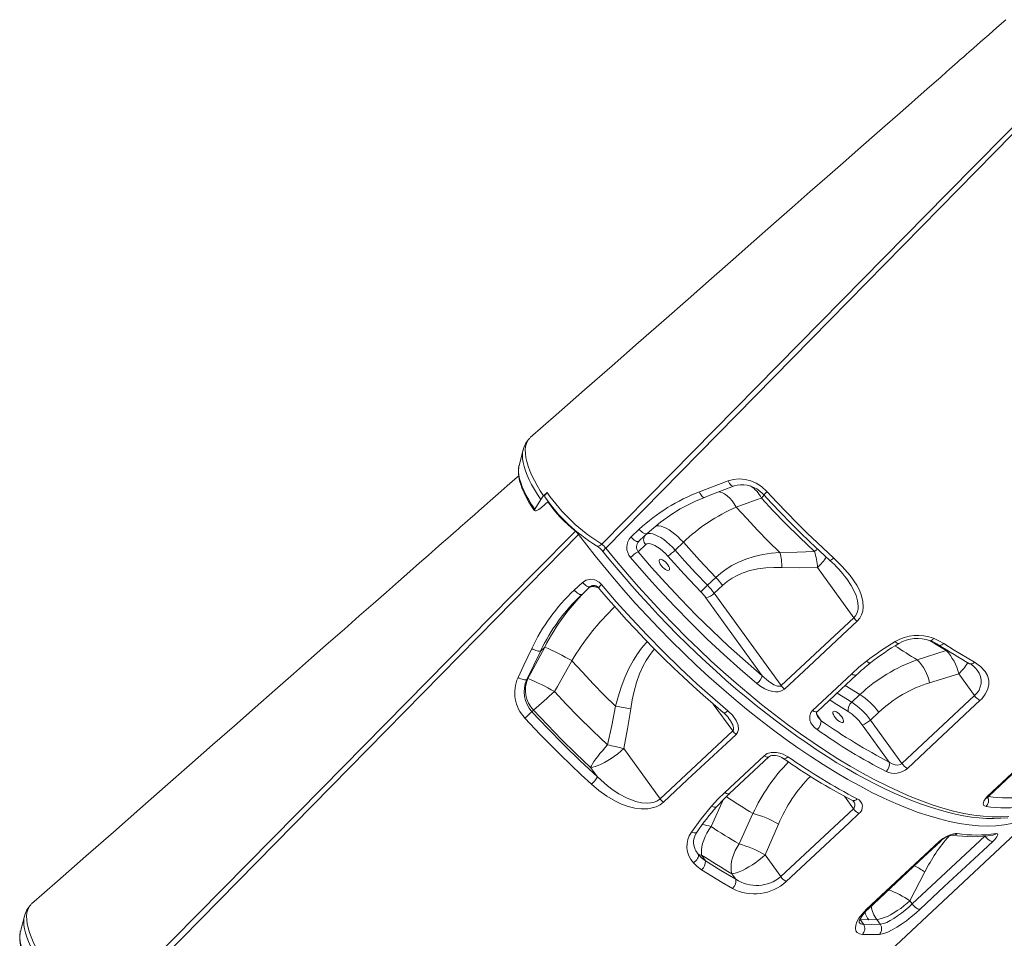
# Model space of a CAD drawing. Units: millimetres. Extents: x -15794 to 36724, y -8422 to 9183.
# Drawn here: x -14919 to -14235, y 3141 to 3780 of the extents above; entities that cross this region are included whole.
import ezdxf

# ---------------------------------------------------------------- set-up
doc = ezdxf.new("R2010")
doc.units = ezdxf.units.MM

msp = doc.modelspace()

# ---------------------------------------------------------------- linework, layer by layer
at = {"color": 7, "linetype": 'Continuous', "lineweight": 15}
for p, q in [((-14569.46, 3480.44), (-14572.25, 3469.7)), ((-14569.46, 3480.44), (-14569.48, 3480.34)), ((-14572.25, 3469.7), (-14572.31, 3469.45)), ((-14555.16, 3448.54), (-14552.71, 3450.77)), ((-14561.37, 3439.29), (-14557.17, 3446.08)), ((-14552.1, 3444.64), (-14556.57, 3440.47)), ((-14421.36, 3440.74), (-14421.36, 3440.74)), ((-14494.47, 3419.86), (-14488.71, 3425.24)), ((-14483.32, 3422.28), (-14485.05, 3420.67)), ((-14489.08, 3416.9), (-14485.05, 3420.67)), ((-14458.06, 3416.21), (-14463.81, 3410.83)), ((-14484.24, 3414.59), (-14489.47, 3409.69)), ((-14339.61, 3363.82), (-14364.86, 3398.71)), ((-14533.88, 3383), (-14528.13, 3388.38)), ((-14441.27, 3386.43), (-14435.52, 3391.81)), ((-14528.49, 3380.05), (-14524.46, 3383.81)), ((-14522.74, 3385.43), (-14524.46, 3383.81)), ((-14430.85, 3386.27), (-14436.6, 3380.89)), ((-14436.6, 3380.89), (-14390.06, 3316.59)), ((-14528.49, 3380.05), (-14528.62, 3379.92)), ((-14403.21, 3323.51), (-14442.37, 3377.61)), ((-14390.06, 3316.59), (-14339.61, 3363.82)), ((-14557.23, 3340.79), (-14566.84, 3320.85)), ((-14557.23, 3340.79), (-14554.43, 3343.41)), ((-14554.43, 3343.42), (-14554.43, 3343.41)), ((-14295.43, 3334.57), (-14275.46, 3341.04)), ((-14535.58, 3333.94), (-14535.58, 3333.94)), ((-14566.12, 3321.52), (-14566.84, 3320.85)), ((-14266.68, 3324.86), (-14286.93, 3318.54)), ((-14255.7, 3309.68), (-14266.68, 3324.86)), ((-14341.05, 3304.99), (-14335.3, 3310.37)), ((-14306.17, 3262.47), (-14255.7, 3309.68)), ((-14563.29, 3298.44), (-14562.13, 3299.52)), ((-14322.27, 3298.04), (-14328.02, 3292.66)), ((-14328.02, 3292.66), (-14306.17, 3262.47)), ((-14474.21, 3237.95), (-14423.71, 3285.12)), ((-14314.98, 3263.4), (-14333.79, 3289.38)), ((-14474.21, 3237.95), (-14499.47, 3272.85)), ((-14426.03, 3241.51), (-14398.73, 3267.02)), ((-14522.54, 3259.72), (-14517.81, 3253.19)), ((-14390.3, 3183.81), (-14339.82, 3231)), ((-14350.68, 3098.44), (-14207.5, 3232.32)), ((-14409.65, 3227.77), (-14419.27, 3206.56)), ((-14401.29, 3198.99), (-14391.94, 3220.36)), ((-14298.93, 3164.83), (-14248.45, 3212.03)), ((-14442.66, 3194.8), (-14445.33, 3198.75)), ((-14390.3, 3183.81), (-14401.29, 3198.99)), ((-14424.36, 3185.86), (-14421.57, 3182.01)), ((-14300.54, 3167.06), (-14290.24, 3187.12)), ((-14298.93, 3164.83), (-14300.54, 3167.06)), ((-14916.07, 3156.34), (-14918.86, 3145.6)), ((-14916.07, 3156.34), (-14916.09, 3156.24)), ((-14332.9, 3150.7), (-14335.09, 3153.93)), ((-14335.09, 3153.93), (-14329.22, 3153.75)), ((-14329.22, 3153.75), (-14323.62, 3153.93)), ((-14323.62, 3153.93), (-14321.28, 3150.7)), ((-14918.86, 3145.6), (-14918.92, 3145.35))]:
    msp.add_line(p, q, dxfattribs=at)
at = {"color": 8, "linetype": 'Continuous', "lineweight": 15}
for p, q in [((-14532.83, 3424.15), (-14533.04, 3423.95)), ((-14530.4, 3422.13), (-14530.95, 3421.64)), ((-14275.46, 3341.04), (-14274.86, 3341.33)), ((-14335.3, 3310.37), (-14345.53, 3316.79)), ((-14351.26, 3311.43), (-14341.05, 3304.99)), ((-14437.24, 3303.82), (-14423.71, 3285.12)), ((-14365.53, 3297.04), (-14362.19, 3292.12)), ((-14438.81, 3218.57), (-14430.04, 3237.58)), ((-14346.16, 3239.77), (-14339.82, 3231)), ((-14335.09, 3153.93), (-14335.29, 3154.23))]:
    msp.add_line(p, q, dxfattribs=at)
at = {"color": 7, "linetype": 'Continuous', "lineweight": 15, "flags": 128}
for points in [[(-14233.95, 3779.51), (-14240.24, 3773.97), (-14245.83, 3769.05), (-14249.95, 3765.42), (-14253.58, 3762.23), (-14256.72, 3759.46), (-14259.38, 3757.12), (-14261.54, 3755.22), (-14263.22, 3753.74), (-14264.92, 3752.24), (-14266.28, 3751.05), (-14267.78, 3749.73), (-14269.41, 3748.29), (-14271.18, 3746.74), (-14273.08, 3745.06), (-14275.12, 3743.27), (-14279.21, 3739.67), (-14283.76, 3735.67), (-14288.77, 3731.26), (-14294.81, 3725.95), (-14301.67, 3719.92), (-14309.33, 3713.17), (-14317.82, 3705.71), (-14327.11, 3697.54), (-14336.69, 3689.11), (-14347.01, 3680.04), (-14358.06, 3670.33), (-14369.84, 3659.97), (-14382.35, 3648.97), (-14395.35, 3637.54), (-14409.06, 3625.5), (-14423.48, 3612.83), (-14438.6, 3599.55), (-14454.75, 3585.35), (-14471.64, 3570.51), (-14489.27, 3555.03), (-14507.62, 3538.91), (-14526.71, 3522.14), (-14546.54, 3504.73), (-14564.46, 3488.99)], [(-14514.82, 3414.94), (-14466.37, 3464.11), (-14362.76, 3569.25), (-14274.6, 3658.66), (-14214.81, 3719.27), (-14186.43, 3748.05)], [(-14184.34, 3745.74), (-14241.66, 3687.37), (-14356.3, 3570.62), (-14511.89, 3412.15)], [(-14555.16, 3448.54), (-14557.51, 3452.06), (-14559.66, 3455.6), (-14561.63, 3459.16), (-14563.36, 3462.67), (-14564.78, 3465.97), (-14565.95, 3469.16), (-14566.87, 3472.28), (-14567.51, 3475.25), (-14567.84, 3477.94), (-14567.91, 3480.43), (-14567.68, 3482.75), (-14567.15, 3484.85), (-14565.9, 3487.37), (-14564.8, 3488.54)], [(-14572.3, 3469.36), (-14572.5, 3468.56), (-14572.72, 3466.46), (-14572.7, 3464.16), (-14572.41, 3461.68), (-14571.86, 3459.05), (-14571.06, 3456.3), (-14570.03, 3453.48), (-14568.78, 3450.58), (-14567.31, 3447.64), (-14565.66, 3444.65), (-14563.82, 3441.65), (-14561.92, 3438.8), (-14561.57, 3438.29)], [(-14572.51, 3462.5), (-14573.56, 3461.57), (-14580.56, 3455.41), (-14586.85, 3449.87), (-14592.44, 3444.95), (-14596.56, 3441.32), (-14600.19, 3438.13), (-14603.33, 3435.36), (-14605.99, 3433.02), (-14608.15, 3431.12), (-14609.83, 3429.64), (-14611.53, 3428.14), (-14612.89, 3426.95), (-14614.39, 3425.63), (-14616.02, 3424.19), (-14617.79, 3422.64), (-14619.69, 3420.96), (-14621.73, 3419.17), (-14625.82, 3415.57), (-14630.37, 3411.57), (-14635.37, 3407.16), (-14641.42, 3401.85), (-14648.28, 3395.82), (-14655.94, 3389.07), (-14664.42, 3381.61), (-14673.72, 3373.44), (-14683.3, 3365.01), (-14693.62, 3355.94), (-14704.67, 3346.23), (-14716.45, 3335.87), (-14728.96, 3324.87), (-14741.96, 3313.44), (-14755.67, 3301.4), (-14770.09, 3288.73), (-14785.21, 3275.45), (-14801.36, 3261.25), (-14818.25, 3246.41), (-14835.88, 3230.93), (-14854.23, 3214.81), (-14873.32, 3198.04), (-14893.15, 3180.63), (-14911.07, 3164.89)], [(-14446.93, 3451.28), (-14438.38, 3454.52), (-14426.85, 3458.91)], [(-14426.85, 3458.91), (-14423.09, 3459.95), (-14419.17, 3460.3), (-14415.17, 3459.95), (-14411.21, 3458.92), (-14407.38, 3457.23), (-14403.81, 3454.94), (-14399.89, 3451.38)], [(-14423.25, 3455.15), (-14422.75, 3455.37), (-14420.57, 3455.96), (-14418.3, 3456.25), (-14415.99, 3456.24), (-14413.67, 3455.92), (-14411.37, 3455.32), (-14409.13, 3454.43), (-14406.98, 3453.28), (-14404.95, 3451.88), (-14403.07, 3450.26), (-14402.1, 3449.22)], [(-14552.71, 3450.77), (-14553.5, 3449.98), (-14554.23, 3449), (-14554.52, 3448.21), (-14554.37, 3447.82)], [(-14443.26, 3447.44), (-14440.04, 3448.68), (-14423.26, 3455.18)], [(-14402.07, 3449.25), (-14396.73, 3443.49), (-14390.2, 3436.62), (-14383.57, 3429.84), (-14376.86, 3423.15), (-14370.1, 3416.57), (-14363.28, 3410.12), (-14356.43, 3403.8), (-14356.29, 3403.68)], [(-14399.89, 3451.38), (-14393.07, 3444.06), (-14386.15, 3436.84), (-14379.15, 3429.71), (-14372.03, 3422.67), (-14364.84, 3415.75), (-14353.61, 3405.33)], [(-14403.84, 3446.95), (-14406.79, 3445.91), (-14421.36, 3440.74)], [(-14366.94, 3409.86), (-14377.19, 3419.57), (-14387.32, 3429.6), (-14395.64, 3438.19), (-14403.84, 3446.95)], [(-14556.57, 3440.47), (-14557.49, 3439.7), (-14558.52, 3439.01), (-14559.54, 3438.48), (-14560.45, 3438.16), (-14561.14, 3438.09), (-14561.55, 3438.27), (-14561.63, 3438.69), (-14561.37, 3439.29)], [(-14465.39, 3436.16), (-14473.97, 3430.22), (-14483.32, 3422.28)], [(-14421.36, 3440.74), (-14413.99, 3432.67), (-14406.47, 3424.7), (-14398.78, 3416.83), (-14390.96, 3409.1)], [(-14861.43, 3090.84), (-14812.98, 3140.01), (-14709.37, 3245.15), (-14621.21, 3334.56), (-14561.42, 3395.17), (-14533.04, 3423.95)], [(-14533.04, 3423.95), (-14531.93, 3422.87), (-14530.95, 3421.64)], [(-14483.32, 3422.28), (-14483.71, 3422.08), (-14484.24, 3422.06), (-14484.88, 3422.23), (-14485.62, 3422.57), (-14486.4, 3423.06), (-14487.21, 3423.7), (-14487.99, 3424.44), (-14488.71, 3425.24)], [(-14484.29, 3421.39), (-14483.38, 3421.98), (-14482.23, 3422.28), (-14480.86, 3422.29), (-14479.29, 3422.01), (-14477.56, 3421.43), (-14475.69, 3420.58), (-14473.73, 3419.46), (-14471.71, 3418.1), (-14469.67, 3416.53), (-14467.65, 3414.77), (-14465.68, 3412.86), (-14463.81, 3410.83)], [(-14530.95, 3421.64), (-14588.27, 3363.27), (-14702.91, 3246.52), (-14858.5, 3088.05)], [(-14489.08, 3416.9), (-14489.47, 3416.7), (-14489.99, 3416.68), (-14490.64, 3416.84), (-14491.37, 3417.18), (-14492.16, 3417.68), (-14492.96, 3418.31), (-14493.74, 3419.05), (-14494.47, 3419.86)], [(-14468.88, 3406.67), (-14470.57, 3408.49), (-14472.36, 3410.17), (-14474.19, 3411.67), (-14476.02, 3412.95), (-14477.79, 3413.98), (-14479.46, 3414.73), (-14480.97, 3415.17), (-14482.3, 3415.29), (-14483.4, 3415.1), (-14484.24, 3414.59)], [(-14435.52, 3391.81), (-14446.93, 3403.84), (-14458.06, 3416.21)], [(-14513.74, 3409.61), (-14513.75, 3409.62), (-14513.75, 3409.63)], [(-14513.7, 3409.64), (-14510.9, 3406.17), (-14504.81, 3398.77), (-14499.23, 3392.16), (-14493.88, 3385.97), (-14488.27, 3379.65), (-14481.92, 3372.68), (-14475.47, 3365.77), (-14468.92, 3358.95), (-14462.28, 3352.2), (-14455.6, 3345.6), (-14448.94, 3339.19), (-14442.19, 3332.86), (-14435.35, 3326.62), (-14428.45, 3320.49), (-14421.49, 3314.48), (-14414.48, 3308.6), (-14407.43, 3302.85), (-14400.36, 3297.25), (-14393.28, 3291.8), (-14386.2, 3286.53), (-14379.14, 3281.44), (-14372.1, 3276.53), (-14365.11, 3271.82), (-14358.16, 3267.31), (-14351.28, 3263.02), (-14344.47, 3258.95), (-14337.75, 3255.1), (-14331.12, 3251.48), (-14324.56, 3248.08), (-14318.02, 3244.86), (-14311.52, 3241.84), (-14305.09, 3239.05), (-14298.75, 3236.47), (-14292.5, 3234.13), (-14286.37, 3232.03), (-14280.37, 3230.17), (-14274.52, 3228.57), (-14268.82, 3227.22), (-14263.26, 3226.12), (-14257.8, 3225.27), (-14252.46, 3224.66), (-14247.25, 3224.3), (-14242.19, 3224.2), (-14237.3, 3224.36), (-14232.6, 3224.78)], [(-14489.47, 3409.69), (-14480.12, 3398.82), (-14470.5, 3388.08), (-14459.92, 3376.74), (-14449.1, 3365.63), (-14438.09, 3354.81), (-14426.59, 3344.01), (-14414.94, 3333.55), (-14403.21, 3323.51)], [(-14463.81, 3410.83), (-14457.18, 3403.37), (-14449.31, 3394.83), (-14441.27, 3386.43)], [(-14435.52, 3391.81), (-14431.98, 3394.86), (-14428.26, 3397.59), (-14424.3, 3400.04), (-14420.19, 3402.16), (-14414.56, 3404.48), (-14408.79, 3406.28), (-14402.82, 3407.64), (-14396.8, 3408.56), (-14390.96, 3409.1)], [(-14390.96, 3409.1), (-14378.95, 3409.29), (-14366.94, 3409.86)], [(-14406.9, 3318), (-14418.5, 3327.92), (-14430.02, 3338.25), (-14441.4, 3348.91), (-14452.95, 3360.22), (-14464.3, 3371.84), (-14475.39, 3383.72), (-14482.07, 3391.14), (-14494.69, 3405.72)], [(-14468.78, 3400.55), (-14469.61, 3401.6), (-14470.56, 3402.57), (-14471.56, 3403.39), (-14472.55, 3404), (-14473.44, 3404.36), (-14474.17, 3404.43), (-14474.68, 3404.21), (-14474.95, 3403.73), (-14474.94, 3403), (-14474.66, 3402.1), (-14474.13, 3401.08), (-14473.38, 3400.02), (-14472.49, 3399), (-14471.5, 3398.1), (-14470.49, 3397.38), (-14469.55, 3396.89), (-14468.73, 3396.68), (-14468.1, 3396.75), (-14467.71, 3397.1), (-14467.58, 3397.71), (-14467.73, 3398.53), (-14468.14, 3399.5), (-14468.78, 3400.55)], [(-14445.88, 3381.76), (-14457.52, 3394.04), (-14468.88, 3406.67)], [(-14353.61, 3405.33), (-14347.57, 3399.46), (-14342.14, 3393.2), (-14337.59, 3386.54), (-14335.65, 3382.85), (-14334.15, 3379.05), (-14333.2, 3375.12), (-14332.97, 3371.16), (-14333.32, 3368.45), (-14334.17, 3365.84), (-14335.5, 3363.5), (-14337.31, 3361.41)], [(-14389.66, 3398.7), (-14395.24, 3398.73), (-14400.74, 3398.43), (-14406.22, 3397.74), (-14411.74, 3396.55), (-14417.14, 3394.8), (-14420.75, 3393.22), (-14424.23, 3391.31), (-14427.65, 3388.97), (-14430.85, 3386.27)], [(-14364.86, 3398.71), (-14377.25, 3398.5), (-14389.66, 3398.7)], [(-14528.13, 3388.38), (-14525.57, 3390.01), (-14522.59, 3390.58), (-14519.48, 3390.05), (-14516.58, 3388.46), (-14514.89, 3386.83)], [(-14528.13, 3388.38), (-14527.41, 3387.57), (-14526.63, 3386.83), (-14525.83, 3386.2), (-14525.04, 3385.71), (-14524.3, 3385.37), (-14523.65, 3385.21), (-14523.12, 3385.23), (-14522.74, 3385.43)], [(-14533.88, 3383), (-14533.16, 3382.19), (-14532.38, 3381.46), (-14531.58, 3380.82), (-14530.79, 3380.33), (-14530.05, 3379.99), (-14529.41, 3379.83), (-14528.88, 3379.85), (-14528.49, 3380.05)], [(-14516.94, 3384.58), (-14516.96, 3384.58), (-14518.69, 3385.16), (-14520.26, 3385.45), (-14521.64, 3385.44), (-14522.79, 3385.13), (-14523.7, 3384.54)], [(-14516.85, 3384.44), (-14516.04, 3383.48), (-14510.28, 3376.75), (-14504.06, 3369.66), (-14497.75, 3362.67), (-14491.35, 3355.75), (-14484.86, 3348.92), (-14478.28, 3342.17), (-14471.61, 3335.5), (-14464.84, 3328.92), (-14458.06, 3322.5), (-14451.23, 3316.2), (-14444.31, 3309.99), (-14437.32, 3303.89), (-14430.31, 3297.92), (-14429.97, 3297.64)], [(-14514.89, 3386.83), (-14504.64, 3374.92), (-14494.08, 3363.18), (-14483.28, 3351.68), (-14471.92, 3340.1), (-14460.34, 3328.82), (-14448.61, 3317.89), (-14441.32, 3311.35), (-14427.08, 3299.1)], [(-14337.31, 3361.41), (-14344.04, 3355.12), (-14370.94, 3329.93), (-14387.76, 3314.18)], [(-14284.16, 3349.48), (-14280.51, 3347.84), (-14277.11, 3345.9)], [(-14572.97, 3322.27), (-14568.93, 3330.81), (-14563.46, 3342.32)], [(-14554.43, 3343.41), (-14564.16, 3325.19), (-14566.12, 3321.52)], [(-14563.46, 3342.32), (-14562.55, 3341.81), (-14561.58, 3341.37), (-14560.62, 3341), (-14559.71, 3340.74), (-14558.88, 3340.57), (-14558.17, 3340.53), (-14557.61, 3340.6), (-14557.23, 3340.79)], [(-14277.11, 3345.9), (-14269.85, 3341.31), (-14255.65, 3332.87)], [(-14547.66, 3312.48), (-14545.64, 3316.07), (-14535.58, 3333.94)], [(-14535.58, 3333.94), (-14528.21, 3325.87), (-14520.69, 3317.9), (-14513, 3310.03), (-14505.17, 3302.3)], [(-14340.99, 3324.85), (-14336, 3329.34), (-14330.75, 3333.64)], [(-14255.65, 3332.87), (-14251.46, 3329.94), (-14248.26, 3326.45), (-14246.67, 3323.53), (-14245.83, 3320.38), (-14245.83, 3317.05), (-14246.72, 3313.63), (-14248.26, 3310.64), (-14250.46, 3307.76), (-14251.9, 3306.3)], [(-14566.84, 3320.85), (-14567.21, 3320.66), (-14567.76, 3320.58), (-14568.45, 3320.61), (-14569.27, 3320.75), (-14570.17, 3321.01), (-14571.12, 3321.35), (-14572.06, 3321.78), (-14572.97, 3322.27)], [(-14403.21, 3323.51), (-14398.97, 3319.64), (-14395.08, 3317.12), (-14392.62, 3316.2), (-14391.16, 3316.11), (-14390.49, 3316.3), (-14390.06, 3316.59)], [(-14368.26, 3299.34), (-14361.53, 3305.64), (-14340.99, 3324.85)], [(-14365.08, 3298.49), (-14348.66, 3313.87), (-14337.82, 3324.01)], [(-14510.76, 3275.39), (-14521, 3285.1), (-14531.13, 3295.13), (-14539.46, 3303.71), (-14547.66, 3312.48)], [(-14387.76, 3314.18), (-14389.76, 3312.93), (-14392.13, 3312.36), (-14394, 3312.31), (-14395.86, 3312.52), (-14398.68, 3313.25), (-14401.35, 3314.36), (-14404.25, 3316.02), (-14406.9, 3318)], [(-14251.9, 3306.3), (-14258.63, 3300.01), (-14285.55, 3274.83), (-14302.37, 3259.09)], [(-14562.13, 3299.52), (-14552.56, 3289.3), (-14542.77, 3279.26), (-14532.74, 3269.37), (-14522.54, 3259.72)], [(-14505.17, 3302.3), (-14507.81, 3288.8), (-14510.76, 3275.39)], [(-14499.47, 3272.85), (-14496.9, 3286.63), (-14494.67, 3300.51)], [(-14427.08, 3299.1), (-14423.86, 3295.98), (-14421.32, 3292.46), (-14419.92, 3289.07), (-14419.71, 3286.09), (-14420.35, 3284.07), (-14421.41, 3282.7)], [(-14365.14, 3286.04), (-14366.9, 3287.48), (-14368.36, 3289.15), (-14369.39, 3290.84), (-14370.06, 3292.67), (-14370.23, 3295.56), (-14369.45, 3297.84), (-14368.26, 3299.34)], [(-14347.92, 3294.86), (-14348.75, 3295.91), (-14349.7, 3296.88), (-14350.71, 3297.7), (-14351.69, 3298.31), (-14352.58, 3298.66), (-14353.31, 3298.74), (-14353.83, 3298.52), (-14354.09, 3298.03), (-14354.08, 3297.31), (-14353.8, 3296.41), (-14353.27, 3295.39), (-14352.53, 3294.33), (-14351.63, 3293.31), (-14350.64, 3292.41), (-14349.64, 3291.69), (-14348.69, 3291.2), (-14347.87, 3290.98), (-14347.25, 3291.06), (-14346.85, 3291.41), (-14346.72, 3292.02), (-14346.87, 3292.84), (-14347.28, 3293.81), (-14347.92, 3294.86)], [(-14521.86, 3247.99), (-14529.11, 3254.66), (-14536.3, 3261.47), (-14543.43, 3268.41), (-14550.51, 3275.5), (-14557.51, 3282.71), (-14568.15, 3294.05)], [(-14563.29, 3298.44), (-14552.34, 3286.78), (-14541.11, 3275.35), (-14529.56, 3264.11), (-14517.81, 3253.19)], [(-14364.72, 3295.11), (-14365.12, 3295.72), (-14365.49, 3296.67), (-14365.57, 3297.41), (-14365.47, 3297.94), (-14365.26, 3298.3), (-14365.06, 3298.5)], [(-14246.58, 3239.78), (-14239.85, 3246.07), (-14212.93, 3271.25), (-14196.1, 3286.98)], [(-14245.54, 3239.98), (-14210.21, 3273.02), (-14195.06, 3287.18)], [(-14421.41, 3282.7), (-14428.14, 3276.42), (-14455.08, 3251.26), (-14471.91, 3235.54)], [(-14510.76, 3275.39), (-14512.6, 3273.39), (-14514.37, 3271.38), (-14516.05, 3269.38), (-14517.6, 3267.44), (-14518.99, 3265.59), (-14520.21, 3263.86), (-14521.21, 3262.29), (-14521.99, 3260.9), (-14522.54, 3259.72)], [(-14522.54, 3259.72), (-14521.03, 3259.92), (-14519.29, 3260.38), (-14517.33, 3261.08), (-14515.21, 3262.01), (-14512.96, 3263.15), (-14510.63, 3264.47), (-14508.27, 3265.96), (-14505.93, 3267.57), (-14503.65, 3269.28), (-14501.48, 3271.05), (-14499.47, 3272.85)], [(-14429.2, 3242.36), (-14422.47, 3248.65), (-14401.9, 3267.86)], [(-14401.9, 3267.86), (-14399.7, 3269.3), (-14397.07, 3270.05), (-14395.17, 3270.21), (-14393.28, 3270.12), (-14390.89, 3269.68), (-14388.63, 3268.93), (-14385.33, 3267.15)], [(-14398.72, 3267.02), (-14398.68, 3267.07), (-14398.22, 3267.39), (-14397.55, 3267.69), (-14396.59, 3267.93), (-14395.45, 3268.05), (-14394.11, 3268), (-14392.63, 3267.75), (-14391.09, 3267.28), (-14389.61, 3266.6), (-14388.61, 3265.96)], [(-14314.98, 3263.4), (-14312.95, 3262.18), (-14310.9, 3261.51), (-14309.05, 3261.37), (-14307.44, 3261.7), (-14306.41, 3262.27), (-14306.17, 3262.47)], [(-14517.81, 3253.19), (-14510.72, 3246.89), (-14506.88, 3244), (-14502.86, 3241.36), (-14497.18, 3238.32), (-14491.02, 3236), (-14487.2, 3235.15), (-14483.23, 3234.84), (-14480.73, 3235.04), (-14478.26, 3235.61), (-14476.56, 3236.32), (-14474.99, 3237.3), (-14474.21, 3237.95)], [(-14471.91, 3235.54), (-14474.21, 3233.79), (-14476.86, 3232.45), (-14479.75, 3231.55), (-14482.76, 3231.04), (-14487.31, 3230.95), (-14491.83, 3231.51), (-14496.48, 3232.66), (-14500.99, 3234.28), (-14505.31, 3236.29), (-14511.18, 3239.69), (-14516.7, 3243.63), (-14521.86, 3247.99)], [(-14438.47, 3232.91), (-14433.98, 3237.72), (-14429.2, 3242.36)], [(-14247.61, 3232.59), (-14249.1, 3233.21), (-14249.67, 3234.5), (-14249.26, 3236.3), (-14247.9, 3238.39), (-14246.58, 3239.78)], [(-14452.4, 3214.84), (-14445.77, 3224.02), (-14438.47, 3232.91)], [(-14336.02, 3227.63), (-14342.75, 3221.33), (-14369.68, 3196.16), (-14386.5, 3180.43)], [(-14445.33, 3198.75), (-14445.54, 3200.52), (-14445.5, 3202.5), (-14445.21, 3204.64), (-14444.68, 3206.9), (-14443.91, 3209.24), (-14442.91, 3211.63), (-14441.72, 3214), (-14440.34, 3216.33), (-14438.81, 3218.57)], [(-14280.23, 3208.31), (-14277.69, 3210.33), (-14274.78, 3212.01), (-14271.85, 3213.18), (-14269.22, 3213.73), (-14267.8, 3213.71)], [(-14248.45, 3212.03), (-14247.82, 3211.23), (-14247.11, 3210.47), (-14246.35, 3209.78), (-14245.58, 3209.2), (-14244.83, 3208.74), (-14244.14, 3208.44), (-14243.52, 3208.29), (-14243.02, 3208.31)], [(-14240.73, 3213.71), (-14239.62, 3213.62), (-14239.41, 3212.85), (-14240.12, 3211.48), (-14241.66, 3209.65), (-14243.02, 3208.31)], [(-14419.27, 3206.56), (-14420.72, 3204.28), (-14421.99, 3201.88), (-14423.05, 3199.42), (-14423.89, 3196.95), (-14424.5, 3194.5), (-14424.85, 3192.13), (-14424.94, 3189.87), (-14424.78, 3187.77), (-14424.36, 3185.86)], [(-14330.71, 3161.11), (-14323.98, 3167.41), (-14297.06, 3192.58), (-14280.23, 3208.31)], [(-14329.67, 3161.31), (-14294.33, 3194.35), (-14279.19, 3208.51)], [(-14243.02, 3208.31), (-14249.75, 3202.02), (-14276.67, 3176.85), (-14293.5, 3161.11)], [(-14447.69, 3199.39), (-14447.52, 3198.77), (-14447.54, 3198.04), (-14447.76, 3197.23), (-14448.15, 3196.38), (-14448.72, 3195.53), (-14449.42, 3194.73), (-14450.22, 3194), (-14451.1, 3193.39)], [(-14447.69, 3199.39), (-14445.33, 3196.98), (-14442.66, 3194.8)], [(-14424.36, 3185.86), (-14422.86, 3186.07), (-14421.11, 3186.52), (-14419.15, 3187.23), (-14417.03, 3188.15), (-14414.78, 3189.29), (-14412.45, 3190.62), (-14410.09, 3192.1), (-14407.75, 3193.71), (-14405.47, 3195.42), (-14403.3, 3197.19), (-14401.29, 3198.99)], [(-14445.36, 3188.56), (-14448.39, 3190.8), (-14451.1, 3193.39)], [(-14442.66, 3194.8), (-14432.06, 3188.17), (-14421.57, 3182.01)], [(-14423.9, 3175.54), (-14431.04, 3179.68), (-14445.36, 3188.56)], [(-14901.77, 3124.44), (-14904.12, 3127.96), (-14906.27, 3131.5), (-14908.24, 3135.06), (-14909.97, 3138.57), (-14911.39, 3141.87), (-14912.56, 3145.06), (-14913.48, 3148.18), (-14914.12, 3151.15), (-14914.45, 3153.84), (-14914.52, 3156.33), (-14914.29, 3158.65), (-14913.76, 3160.75), (-14912.51, 3163.27), (-14911.4, 3164.44)], [(-14323.62, 3153.93), (-14322.11, 3154.14), (-14320.36, 3154.6), (-14318.41, 3155.3), (-14316.28, 3156.22), (-14314.03, 3157.36), (-14311.71, 3158.69), (-14309.35, 3160.17), (-14307, 3161.78), (-14304.73, 3163.49), (-14302.56, 3165.27), (-14300.54, 3167.06)], [(-14321.28, 3150.7), (-14318.87, 3151.21), (-14316.74, 3152.03), (-14314.33, 3153.24), (-14311.82, 3154.72), (-14309.14, 3156.51), (-14306.51, 3158.43), (-14303.84, 3160.54), (-14301.34, 3162.66), (-14298.93, 3164.83)], [(-14298.93, 3164.83), (-14298.3, 3164.03), (-14297.59, 3163.27), (-14296.83, 3162.58), (-14296.06, 3162), (-14295.31, 3161.55), (-14294.62, 3161.24), (-14294, 3161.09), (-14293.5, 3161.11)], [(-14333.65, 3143.68), (-14335.65, 3144.06), (-14337.16, 3144.93), (-14338.11, 3146.24), (-14338.49, 3147.96), (-14338.27, 3150.03), (-14337.45, 3152.38), (-14336.04, 3154.92), (-14334.06, 3157.58), (-14330.71, 3161.11)], [(-14335.96, 3151.94), (-14335.96, 3151.97), (-14335.94, 3152.27), (-14335.82, 3152.84), (-14335.53, 3153.67), (-14335.03, 3154.72), (-14334.32, 3155.93), (-14333.37, 3157.28), (-14332.16, 3158.75), (-14330.74, 3160.27), (-14329.65, 3161.31)], [(-14293.5, 3161.11), (-14296.47, 3158.44), (-14299.66, 3155.78), (-14303, 3153.2), (-14306.37, 3150.79), (-14309.73, 3148.62), (-14312.96, 3146.78), (-14316, 3145.31), (-14318.75, 3144.29), (-14321.82, 3143.68)], [(-14332.9, 3150.7), (-14326.96, 3150.52), (-14321.28, 3150.7)], [(-14918.91, 3145.26), (-14919.11, 3144.46), (-14919.33, 3142.36), (-14919.31, 3140.06), (-14919.02, 3137.58), (-14918.47, 3134.95), (-14917.67, 3132.2), (-14916.64, 3129.38), (-14915.39, 3126.48), (-14913.92, 3123.54), (-14912.27, 3120.55), (-14910.43, 3117.55), (-14908.53, 3114.7), (-14908.18, 3114.19)], [(-14321.82, 3143.68), (-14326.69, 3143.49), (-14333.65, 3143.68)]]:
    msp.add_lwpolyline(points, dxfattribs=at)
at = {"color": 8, "linetype": 'Continuous', "lineweight": 15, "flags": 128}
for points in [[(-14569.48, 3480.34), (-14569.77, 3478.85), (-14569.92, 3476.64), (-14569.79, 3474.22), (-14569.4, 3471.61), (-14568.73, 3468.82), (-14567.8, 3465.87), (-14566.62, 3462.78), (-14565.18, 3459.58), (-14563.51, 3456.29), (-14561.6, 3452.93), (-14559.49, 3449.51), (-14557.17, 3446.08)], [(-14572.31, 3469.45), (-14572.32, 3469.39), (-14572.61, 3467.45), (-14572.63, 3465.29), (-14572.38, 3462.94), (-14571.86, 3460.4), (-14571.08, 3457.69), (-14570.05, 3454.85), (-14568.76, 3451.88), (-14567.24, 3448.82), (-14565.49, 3445.69), (-14563.53, 3442.5), (-14561.37, 3439.29)], [(-14423.27, 3455.17), (-14423.39, 3455.14), (-14423.83, 3455.15), (-14424.33, 3455.37), (-14424.86, 3455.78), (-14425.4, 3456.37), (-14425.93, 3457.11), (-14426.42, 3457.97), (-14426.85, 3458.91)], [(-14443.26, 3447.44), (-14443.4, 3447.4), (-14443.86, 3447.41), (-14444.37, 3447.64), (-14444.92, 3448.07), (-14445.48, 3448.68), (-14446.01, 3449.44), (-14446.5, 3450.32), (-14446.93, 3451.28)], [(-14421.36, 3440.74), (-14422.68, 3443.04), (-14424.18, 3445.14), (-14425.82, 3446.99), (-14427.58, 3448.57), (-14429.41, 3449.85), (-14431.3, 3450.79), (-14433.19, 3451.4), (-14433.35, 3451.43)], [(-14421.36, 3440.74), (-14422.69, 3443.04), (-14424.18, 3445.14), (-14425.82, 3446.99), (-14427.58, 3448.57), (-14429.41, 3449.85), (-14431.3, 3450.79), (-14433.19, 3451.4), (-14433.35, 3451.43)], [(-14403.84, 3446.95), (-14402.5, 3448.24), (-14401.73, 3448.99)], [(-14458.06, 3416.21), (-14459.93, 3418.24), (-14461.89, 3420.15), (-14463.92, 3421.91), (-14465.96, 3423.48), (-14467.98, 3424.84), (-14469.94, 3425.96), (-14471.8, 3426.81), (-14473.53, 3427.39), (-14475.1, 3427.67), (-14476.47, 3427.67), (-14477.51, 3427.41)], [(-14458.06, 3416.21), (-14459.93, 3418.24), (-14461.89, 3420.15), (-14463.92, 3421.91), (-14465.96, 3423.48), (-14467.98, 3424.84), (-14469.94, 3425.96), (-14471.8, 3426.81), (-14473.53, 3427.39), (-14475.1, 3427.67), (-14476.47, 3427.67), (-14477.51, 3427.41)], [(-14229.85, 3220.83), (-14235.18, 3219.82), (-14240.86, 3219.21), (-14246.83, 3219), (-14252.98, 3219.2), (-14259.41, 3219.79), (-14266.11, 3220.78), (-14273.08, 3222.17), (-14280.08, 3223.9), (-14287.31, 3226.01), (-14294.77, 3228.5), (-14302.44, 3231.36), (-14310.43, 3234.65), (-14318.61, 3238.33), (-14326.98, 3242.4), (-14335.51, 3246.83), (-14343.85, 3251.45), (-14352.29, 3256.39), (-14360.87, 3261.68), (-14369.53, 3267.3), (-14378.43, 3273.33), (-14387.38, 3279.68), (-14396.42, 3286.36), (-14405.47, 3293.33), (-14414.19, 3300.31), (-14422.91, 3307.54), (-14431.63, 3315.03), (-14440.32, 3322.76), (-14449.11, 3330.85), (-14457.83, 3339.16), (-14466.5, 3347.7), (-14475.07, 3356.43), (-14483.32, 3365.12), (-14491.47, 3373.99), (-14499.47, 3382.98), (-14507.32, 3392.12), (-14519.38, 3406.77), (-14530.95, 3421.64)], [(-14511.89, 3412.15), (-14504.52, 3403.13), (-14496.95, 3394.17), (-14489.17, 3385.25), (-14481.21, 3376.42), (-14472.93, 3367.55), (-14464.5, 3358.8), (-14455.9, 3350.16), (-14447.17, 3341.69), (-14438.67, 3333.71), (-14430.08, 3325.92), (-14421.39, 3318.29), (-14412.63, 3310.87), (-14403.67, 3303.55), (-14394.68, 3296.47), (-14385.65, 3289.64), (-14376.61, 3283.08), (-14367.94, 3277.04), (-14359.3, 3271.29), (-14350.68, 3265.81), (-14342.12, 3260.64), (-14333.49, 3255.7), (-14324.95, 3251.1), (-14316.49, 3246.83), (-14308.17, 3242.92), (-14300.31, 3239.51), (-14292.59, 3236.46), (-14285.01, 3233.75), (-14277.62, 3231.4), (-14270.28, 3229.4), (-14263.16, 3227.79), (-14256.25, 3226.57), (-14249.57, 3225.75), (-14243.4, 3225.35), (-14237.48, 3225.33), (-14231.8, 3225.7)], [(-14366.94, 3409.86), (-14365.45, 3410.99), (-14364.65, 3411.54)], [(-14339.61, 3363.82), (-14338.46, 3365.12), (-14337.55, 3366.64), (-14337.19, 3367.5), (-14336.62, 3369.73), (-14336.48, 3372.12), (-14336.91, 3375.64), (-14337.96, 3379.21), (-14339.48, 3382.72), (-14341.36, 3386.15), (-14344.42, 3390.75)], [(-14483.11, 3347.12), (-14484, 3346.23), (-14487.11, 3342.57), (-14490.03, 3338.58), (-14492.72, 3334.34), (-14495.92, 3328.41), (-14498.74, 3322.18), (-14501.23, 3315.63), (-14503.38, 3308.91), (-14505.17, 3302.3)], [(-14308.41, 3345.91), (-14308.61, 3345.84), (-14309.01, 3345.91), (-14309.52, 3346.19), (-14310.1, 3346.67), (-14310.73, 3347.31)], [(-14275.46, 3341.04), (-14283.48, 3345.78), (-14287.11, 3348.05)], [(-14286.52, 3347.83), (-14286.23, 3347.78), (-14285.77, 3347.9), (-14285.25, 3348.23), (-14284.71, 3348.77), (-14284.16, 3349.48)], [(-14494.67, 3300.51), (-14493.63, 3306.73), (-14492.31, 3312.81), (-14490.65, 3318.78), (-14488.57, 3324.72), (-14486.02, 3330.4), (-14483.95, 3334.12), (-14481.63, 3337.64), (-14478.96, 3341), (-14478.05, 3341.94)], [(-14277.11, 3345.9), (-14277.78, 3345.34), (-14278.45, 3344.93), (-14279.09, 3344.67), (-14279.68, 3344.58), (-14280.2, 3344.66), (-14280.49, 3344.8)], [(-14327.92, 3332.51), (-14327.95, 3332.49), (-14328.43, 3332.36), (-14329.09, 3332.53), (-14329.88, 3332.96), (-14330.75, 3333.64)], [(-14337.82, 3324.01), (-14338.27, 3323.79), (-14339.02, 3323.84), (-14339.96, 3324.21), (-14340.99, 3324.85)], [(-14343.56, 3298.62), (-14353.19, 3304.66), (-14356.29, 3306.72)], [(-14427.08, 3299.1), (-14427.73, 3298.53), (-14428.35, 3298.08), (-14428.9, 3297.75), (-14429.37, 3297.57), (-14429.74, 3297.54), (-14429.97, 3297.64)], [(-14365.08, 3298.49), (-14365.54, 3298.28), (-14366.29, 3298.33), (-14367.22, 3298.69), (-14368.26, 3299.34)], [(-14423.71, 3285.12), (-14423.33, 3285.64), (-14423.24, 3285.88), (-14423.14, 3287.15), (-14423.15, 3287.22), (-14423.78, 3289.44), (-14425.25, 3292.21), (-14426.38, 3293.79)], [(-14364.73, 3295.1), (-14364.61, 3294.88), (-14362.19, 3292.12)], [(-14401.9, 3267.86), (-14400.87, 3267.22), (-14399.94, 3266.85), (-14399.19, 3266.8), (-14398.72, 3267.02)], [(-14385.33, 3267.15), (-14385.99, 3266.6), (-14386.64, 3266.17), (-14387.26, 3265.9), (-14387.83, 3265.79), (-14388.31, 3265.84), (-14388.6, 3265.98)], [(-14429.2, 3242.36), (-14428.17, 3241.71), (-14427.24, 3241.35), (-14426.49, 3241.3), (-14426.03, 3241.52)], [(-14438.47, 3232.91), (-14437.44, 3232.38), (-14436.49, 3232.09), (-14435.7, 3232.06), (-14435.12, 3232.27), (-14434.98, 3232.41)], [(-14452.4, 3214.84), (-14451.45, 3214.49), (-14450.57, 3214.3), (-14449.79, 3214.27), (-14449.15, 3214.42), (-14448.69, 3214.72), (-14448.58, 3214.87)], [(-14449.8, 3202.63), (-14449.35, 3201.65), (-14447.69, 3199.39)], [(-14916.09, 3156.24), (-14916.38, 3154.75), (-14916.53, 3152.54), (-14916.4, 3150.12), (-14916, 3147.51), (-14915.34, 3144.72), (-14914.41, 3141.77), (-14913.23, 3138.68), (-14911.79, 3135.48), (-14910.12, 3132.19), (-14908.21, 3128.83), (-14906.1, 3125.41), (-14903.78, 3121.98)], [(-14918.92, 3145.35), (-14918.93, 3145.29), (-14919.22, 3143.35), (-14919.24, 3141.19), (-14918.99, 3138.84), (-14918.47, 3136.3), (-14917.69, 3133.59), (-14916.65, 3130.75), (-14915.37, 3127.78), (-14913.85, 3124.72), (-14912.1, 3121.59), (-14910.14, 3118.4), (-14907.98, 3115.19)]]:
    msp.add_lwpolyline(points, dxfattribs=at)
at = {"color": 7, "linetype": 'Continuous', "lineweight": 15}
for centre, radius, start, end in [((-14553.38, 3476.72), 16.5, 134.00338, 167.56286), ((-14448.75, 3522.77), 126.46, 214.70365, 238.5032), ((-14402.05, 3332.74), 126.75, 110.73687, 133.13111), ((-14544.99, 3438.2), 14.5, 134.52861, 147.078), ((-14456.23, 3515.7), 119.37, 214.67009, 238.59841), ((-14404.32, 3343.02), 111.4, 110.45604, 123.32878), ((-14371.12, 3325.87), 125.37, 113.62469, 133.90121), ((-14521.06, 3405.46), 11.35, 36.13531, 56.6366), ((-14487.07, 3412.67), 10.31, 135.79448, 222.41592), ((-14485.13, 3413.07), 5.5, 135.9164, 217.95417), ((-14480.86, 3418.02), 4.81, 135.51403, 225.33899), ((-14527.19, 3399.32), 16.94, 37.48187, 58.7542), ((-14476.07, 3386.68), 26.63, 120.19962, 134.35472), ((-14492.41, 3440.52), 41.23, 304.79942, 313.92168), ((-14426.05, 3399.45), 36.39, 358.81446, 15.37283), ((-14401.26, 3397.68), 36.41, 1.62467, 19.54329), ((-14406.84, 3345.26), 77.23, 36.08382, 49.13646), ((-14471.25, 3356.91), 49.95, 36.00756, 44.32531), ((-14441.44, 3284.7), 134.94, 133.23829, 154.72188), ((-14520.25, 3382.2), 4.06, 33.33064, 125.75975), ((-14396.96, 3338.14), 65.55, 132.54329, 138.27354), ((-14472.67, 3355.59), 37.46, 36.00756, 44.32531), ((-14445.25, 3389.37), 12.11, 283.7356, 315.54302), ((-14477.01, 3351.53), 49.95, 36.00756, 44.32531), ((-14329.5, 3371.17), 12.5, 216.02206, 231.34604), ((-14202.69, 3167.62), 209.67, 121.01667, 127.6462), ((-14295.2, 3320.82), 30.71, 68.93064, 120.37566), ((-14295.48, 3324.41), 25.06, 69.08635, 121.01344), ((-14295.77, 3322.15), 27.36, 55.99875, 70.16554), ((-14641.11, 3147.5), 214.24, 60.49075, 66.13496), ((-14641.11, 3147.5), 214.24, 60.49092, 66.13511), ((-14207.56, 3178.29), 195.6, 121.0331, 127.97015), ((-14066.63, 3672.95), 391.68, 236.90743, 240.55794), ((-14299.33, 3317.62), 33.44, 12.49126, 44.43962), ((-14258.86, 3229.39), 111.35, 109.17659, 133.35063), ((-14319.84, 3311.35), 33.68, 12.33106, 43.57268), ((-14256.01, 3238.93), 117.99, 127.53739, 133.87111), ((-14265.62, 3318.85), 14.54, 35.65106, 63.56558), ((-14549.48, 3311.76), 25.74, 155.90199, 223.49285), ((-14548.29, 3312.3), 20.42, 155.24939, 222.74437), ((-14547.81, 3313.47), 20, 156.25768, 224.25662), ((-14626.73, 3174.5), 159.03, 60.18338, 67.59604), ((-14414.92, 3327.34), 12.31, 310.64518, 341.88392), ((-14884.86, 3674.71), 494.9, 310.70063, 312.95035), ((-14379.96, 3323.94), 12.5, 216.03558, 231.36472), ((-14260.31, 3231.95), 90.59, 107.0859, 133.14954), ((-14360.63, 3270.55), 47.19, 35.6341, 57.53703), ((-14246.61, 3316.08), 11.12, 215.15132, 241.58003), ((-14527.99, 3136.81), 167.05, 78.49745, 82.15194), ((-14336.21, 3299.4), 7.39, 130.89585, 186.01057), ((-14362.56, 3268.76), 35.39, 35.6341, 57.53703), ((-14366.38, 3265.17), 47.19, 35.6341, 57.53703), ((-14463.26, 3182.77), 152.92, 130.85299, 133.30845), ((-14441.36, 3283.35), 18.29, 34.86776, 51.43444), ((-14370.6, 3292.45), 8.42, 310.46299, 357.73245), ((-14115.32, 3644.69), 430.41, 235.00151, 242.36185), ((-14336.67, 3301.15), 12.11, 283.7356, 315.54302), ((-14413.6, 3292.45), 12.49, 215.95901, 231.30578), ((-14115.52, 3642.19), 434.92, 234.97379, 242.388), ((-14535.01, 3141.19), 136.37, 74.89305, 79.75699), ((-14144.52, 3613.42), 424.59, 234.91071, 242.45834), ((-14132.66, 3628.37), 440.82, 235.02706, 242.34144), ((-14321.59, 3261.88), 6.78, 311.5861, 12.93228), ((-14311.46, 3269.09), 13.52, 245.39348, 312.27983), ((-14297.08, 3268.87), 11.12, 215.15347, 241.58526), ((-14533.36, 3261.12), 17.45, 311.19419, 332.96419), ((-14464.1, 3245.29), 12.49, 215.97022, 231.30659), ((-14346.88, 3154.63), 117.49, 132.32884, 138.56281), ((-14339.55, 3232.42), 5.95, 306.33095, 67.62396), ((-14241.14, 3234.75), 6.82, 129.96926, 151.38691), ((-14319.26, 3128.62), 155.43, 138.11234, 146.29924), ((-14341.64, 3234.92), 2.15, 39.06823, 68.73997), ((-14330.73, 3237.4), 11.12, 215.1385, 241.57661), ((-14234.08, 3323.88), 92.29, 261.56771, 278.43229), ((-14430.44, 3153.25), 77.37, 60.15651, 74.41168), ((-14218.09, 3555.9), 403.13, 236.80287, 240.06216), ((-14438.49, 3204.92), 17.08, 144.50315, 222.45161), ((-14439.11, 3207.69), 11.85, 142.80159, 205.32857), ((-14269.09, 3198.61), 14.13, 97.5095, 135.51156), ((-14257.06, 3303.45), 91.87, 261.30768, 278.87543), ((-14254.27, 3304.1), 91.4, 261.4852, 278.5148), ((-14439.67, 3132.99), 76.35, 59.82406, 74.50452), ((-14445.28, 3203.54), 4.79, 239.83702, 269.37438), ((-14208.37, 3560.91), 432.8, 236.80336, 240.06164), ((-14450.44, 3194.47), 7.79, 310.6524, 2.45141), ((-14407.14, 3203.7), 26.06, 236.35897, 310.2446), ((-14381.21, 3190.21), 11.12, 215.14117, 241.57438), ((-14428.57, 3180.87), 7.09, 311.17328, 9.21039), ((-14408.72, 3204.8), 32.97, 242.56994, 312.34683), ((-14899.99, 3152.62), 16.5, 134.00338, 167.56286), ((-14337.59, 3147.65), 5.6, 314.76554, 33.11235), ((-14325.68, 3147.51), 5.44, 315.1887, 36.04825)]:
    msp.add_arc(centre, radius, start, end, dxfattribs=at)
at = {"color": 8, "linetype": 'Continuous', "lineweight": 15}
for centre, radius, start, end in [((-14423.71, 3436.94), 22.24, 26.74666, 56.52944), ((-14380.06, 3428.95), 29.94, 131.4704, 137.33062), ((-14476.44, 3496.57), 92.07, 214.49243, 232.06917), ((-14517.38, 3416.8), 3.17, 250.72654, 324.03231), ((-14509.59, 3408.51), 4.31, 122.27533, 165.01892), ((-14384.61, 3421.31), 30.01, 311.14715, 329.58663), ((-14356.91, 3407.69), 4.06, 278.82947, 324.45508), ((-14417.24, 3272.93), 154.24, 133.78619, 152.80578), ((-14520.63, 3376.96), 8.46, 64.15917, 104.5191), ((-14511.69, 3382.2), 5.63, 124.69277, 156.54926), ((-14437.89, 3283.54), 132.36, 133.2717, 154.37516), ((-14372.02, 3234.74), 191.29, 134.33955, 148.76167), ((-14117.7, 3637.27), 351.02, 236.58631, 239.57971), ((-14258.1, 3334.77), 3.1, 250.14665, 322.29177), ((-14285.58, 3346.65), 28.84, 310.92813, 331.03733), ((-14263.78, 3319.45), 12.68, 309.60578, 38.27299), ((-14292.35, 3173.34), 129.32, 135.77187, 155.10646), ((-14297.84, 3181.25), 101.9, 134.84436, 157.43079), ((-14206.25, 3571.88), 399.72, 236.27338, 239.41297), ((-14339.76, 3239.92), 3.18, 249.90294, 321.07987), ((-14251.64, 3236.68), 5.74, 314.60197, 24.22712), ((-14246.25, 3240.84), 1.12, 252.60107, 309.19748), ((-14233.31, 3327.15), 88.53, 261.76954, 278.56568), ((-14342.54, 3233.55), 3.72, 316.89996, 46.93132), ((-14452.21, 3178.35), 42.39, 71.567, 80.1803), ((-14182.33, 3132.4), 120.99, 138.83224, 153.1138), ((-14270.49, 3216.4), 3.8, 262.77728, 314.99181), ((-14243.55, 3216.69), 4.1, 279.38583, 313.43867), ((-14279.9, 3209.37), 1.11, 252.51188, 310.00851), ((-14329.32, 3129.02), 70.02, 56.0744, 62.982), ((-14339.92, 3108.56), 70.52, 56.05443, 69.7036), ((-14305.96, 3166.64), 21.75, 188.36153, 215.73374), ((-14311.95, 3165.77), 21.04, 198.47276, 214.84167), ((-14330.37, 3162.18), 1.12, 252.60413, 309.15342), ((-14333.15, 3154.14), 3.45, 212.27665, 274.15237)]:
    msp.add_arc(centre, radius, start, end, dxfattribs=at)

doc.saveas('drawing.dxf')
